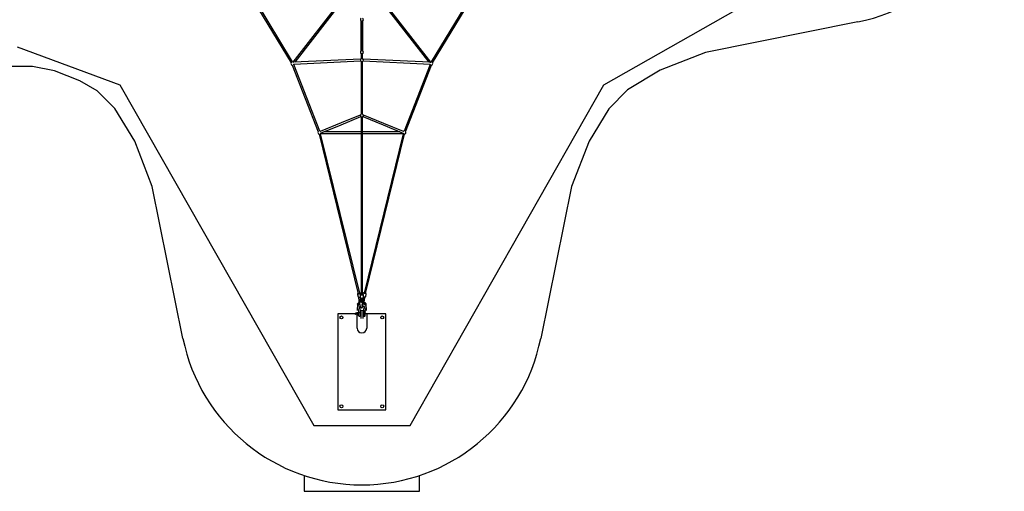
# Model space of a CAD drawing. Units: millimetres. Extents: x -10315 to 10315, y -6735 to 6735.
# Drawn here: x 27 to 10251, y -6735 to -1835 of the extents above; entities that cross this region are included whole.
import ezdxf

# ---------------------------------------------------------------- set-up
doc = ezdxf.new("R2010")
doc.units = ezdxf.units.MM

msp = doc.modelspace()

# ---------------------------------------------------------------- linework, layer by layer
at = {"color": 7, "linetype": 'Continuous', "lineweight": 25}
for p, q in [((6092, -2512), (9630, -500)), ((3365, -1632), (2864, -2275)), ((4296, -2275), (3795, -1632)), ((2460, -1645), (2846, -2282)), ((2859, -2274), (2474, -1637)), ((2886, -2277), (3379, -1643)), ((3781, -1643), (4275, -2277)), ((4686, -1637), (4301, -2274)), ((4315, -2282), (4700, -1645)), ((3571, -1847), (3571, -2159)), ((3572, -1848), (3572, -2161)), ((3588, -2161), (3588, -1848)), ((3589, -2159), (3589, -1847)), ((8729, -1858), (7148, -2176)), ((0, -2116), (1068, -2512)), ((3566, -2245), (2874, -2277)), ((3572, -2186), (3572, -2242)), ((3588, -2242), (3588, -2186)), ((4286, -2278), (3594, -2245)), ((7148, -2176), (6677, -2359)), ((87, -2321), (-93, -2320)), ((160, -2321), (87, -2321)), ((390, -2366), (160, -2321)), ((2857, -2306), (3128, -2999)), ((2872, -2296), (3567, -2263)), ((3143, -2994), (2872, -2300)), ((3572, -2268), (3572, -2817)), ((3588, -2817), (3588, -2268)), ((3593, -2263), (4289, -2296)), ((4288, -2300), (4018, -2993)), ((4032, -2999), (4303, -2306)), ((652, -2470), (390, -2366)), ((6677, -2359), (6340, -2563)), ((833, -2575), (652, -2470)), ((1068, -2512), (3080, -6050)), ((4080, -6050), (6092, -2512)), ((1016, -2758), (833, -2575)), ((6340, -2563), (6143, -2760)), ((1221, -3097), (1016, -2758)), ((6143, -2760), (5939, -3097)), ((3572, -2843), (3572, -4691)), ((3588, -4691), (3588, -2843)), ((3136, -3024), (3542, -4682)), ((3558, -4678), (3151, -3021)), ((3572, -3000), (3184, -3000)), ((3976, -3000), (3588, -3000)), ((3588, -3018), (4007, -3018)), ((4009, -3021), (3603, -4676)), ((3618, -4680), (4024, -3024)), ((1404, -3568), (1221, -3097)), ((5939, -3097), (5756, -3568)), ((1722, -5147), (1404, -3568)), ((5756, -3568), (5438, -5147)), ((3534, -4689), (3540, -4713)), ((3563, -4695), (3563, -4717)), ((3569, -4686), (3567, -4681)), ((3593, -4679), (3591, -4686)), ((3597, -4717), (3597, -4695)), ((3620, -4711), (3626, -4687)), ((3536, -4788), (3532, -4856)), ((3543, -4804), (3543, -4790)), ((3556, -4786), (3548, -4721)), ((3548, -4721), (3549, -4721)), ((3549, -4721), (3557, -4785)), ((3549, -4786), (3556, -4786)), ((3555, -4778), (3550, -4778)), ((3565, -4759), (3569, -4726)), ((3570, -4727), (3566, -4772)), ((3568, -4729), (3568, -4725)), ((3569, -4726), (3570, -4727)), ((3583, -4777), (3588, -4729)), ((3584, -4774), (3588, -4728)), ((3584, -4793), (3584, -4791)), ((3585, -4783), (3590, -4729)), ((3586, -4772), (3590, -4729)), ((3588, -4729), (3590, -4729)), ((3588, -4729), (3590, -4729)), ((3588, -4729), (3588, -4729)), ((3589, -4782), (3610, -4716)), ((3589, -4728), (3591, -4728)), ((3589, -4729), (3589, -4728)), ((3590, -4782), (3609, -4721)), ((3591, -4783), (3611, -4721)), ((3591, -4726), (3591, -4726)), ((3593, -4733), (3591, -4726)), ((3591, -4786), (3610, -4786)), ((3592, -4783), (3611, -4722)), ((3611, -4778), (3593, -4778)), ((3604, -4770), (3612, -4720)), ((3608, -4722), (3608, -4723)), ((3611, -4721), (3609, -4721)), ((3611, -4721), (3609, -4721)), ((3609, -4721), (3609, -4721)), ((3612, -4720), (3610, -4719)), ((3611, -4719), (3611, -4717)), ((3616, -4789), (3617, -4804)), ((3628, -4856), (3624, -4790)), ((3515, -4890), (3330, -4890)), ((3330, -4890), (3330, -5890)), ((3520, -4892), (3520, -4881)), ((3520, -4881), (3522, -4881)), ((3520, -4892), (3522, -4892)), ((3530, -5040), (3530, -4896)), ((3538, -4901), (3538, -4893)), ((3540, -4856), (3540, -4844)), ((3541, -4877), (3541, -4907)), ((3545, -4876), (3542, -4876)), ((3542, -4908), (3545, -4908)), ((3546, -4856), (3546, -4910)), ((3565, -4910), (3565, -4856)), ((3568, -4881), (3565, -4881)), ((3565, -4903), (3568, -4903)), ((3568, -4867), (3568, -4938)), ((3584, -4809), (3584, -4810)), ((3588, -4814), (3590, -4814)), ((3592, -4938), (3592, -4867)), ((3596, -4881), (3592, -4881)), ((3592, -4903), (3596, -4903)), ((3596, -4856), (3596, -4910)), ((3615, -4910), (3615, -4856)), ((3830, -4890), (3615, -4890)), ((3620, -4844), (3620, -4856)), ((3630, -4890), (3630, -5040)), ((3830, -5890), (3830, -4890)), ((3551, -4915), (3560, -4915)), ((3601, -4915), (3610, -4915)), ((3330, -5890), (3830, -5890)), ((3080, -6050), (4080, -6050)), ((2980, -6571), (2980, -6735)), ((4180, -6735), (4180, -6571)), ((2980, -6735), (4180, -6735))]:
    msp.add_line(p, q, dxfattribs=at)
at = {"color": 7, "linetype": 'Continuous', "lineweight": 25, "flags": 128}
for points in [[(3564, -2826), (3366, -2907), (3146, -2997)], [(3149, -3015), (3364, -2926), (3571, -2842)], [(3589, -2842), (3802, -2929), (4017, -3017)], [(4014, -2998), (3809, -2914), (3596, -2826)], [(3153, -3018), (3566, -3018), (3572, -3018)], [(3542, -4682), (3542, -4683), (3543, -4683), (3544, -4683), (3545, -4683), (3547, -4683), (3548, -4683), (3550, -4683)], [(3550, -4683), (3552, -4682), (3553, -4682), (3555, -4681), (3556, -4681), (3557, -4680), (3557, -4679), (3558, -4679), (3558, -4678)], [(3567, -4681), (3567, -4680), (3567, -4679), (3566, -4678), (3565, -4677), (3564, -4676), (3562, -4676), (3561, -4675), (3559, -4675), (3557, -4675)], [(3572, -4691), (3572, -4691), (3572, -4692), (3573, -4693), (3574, -4694), (3575, -4694), (3577, -4695), (3578, -4695), (3580, -4695)], [(3580, -4695), (3582, -4695), (3583, -4695), (3585, -4694), (3586, -4694), (3587, -4693), (3588, -4692), (3588, -4691), (3588, -4691)], [(3597, -4695), (3597, -4695), (3597, -4693), (3596, -4692), (3595, -4690), (3594, -4689), (3593, -4688), (3591, -4686), (3590, -4686), (3588, -4685)], [(3604, -4674), (3603, -4674), (3601, -4674), (3600, -4674), (3598, -4674), (3597, -4675), (3595, -4675), (3594, -4676), (3594, -4677), (3593, -4678), (3593, -4679)], [(3618, -4680), (3618, -4681), (3618, -4681), (3617, -4681), (3615, -4681), (3614, -4681), (3612, -4681), (3611, -4681), (3609, -4680), (3607, -4680), (3606, -4679), (3605, -4678), (3604, -4678), (3603, -4677), (3603, -4677), (3603, -4676)], [(3626, -4687), (3626, -4686), (3626, -4685), (3626, -4684), (3625, -4683), (3625, -4682), (3624, -4681), (3623, -4680), (3621, -4679), (3620, -4678), (3619, -4677)], [(3550, -4778), (3548, -4778), (3546, -4778), (3544, -4779), (3543, -4779), (3543, -4779), (3542, -4780), (3541, -4780), (3540, -4781), (3538, -4783), (3537, -4785), (3536, -4786), (3536, -4788)], [(3539, -4792), (3538, -4791), (3537, -4791), (3536, -4790), (3536, -4789), (3536, -4788), (3536, -4788)], [(3543, -4790), (3543, -4790), (3543, -4791), (3543, -4791), (3542, -4792), (3541, -4792), (3539, -4792)], [(3540, -4713), (3541, -4714), (3541, -4715), (3542, -4716), (3543, -4717), (3544, -4717), (3546, -4718), (3548, -4718), (3550, -4718), (3552, -4718), (3554, -4718), (3556, -4718), (3558, -4718), (3560, -4717), (3562, -4716), (3563, -4716)], [(3543, -4790), (3544, -4789), (3544, -4788), (3545, -4787), (3546, -4786), (3547, -4786), (3549, -4786)], [(3549, -4786), (3549, -4786), (3549, -4785), (3549, -4785), (3550, -4784)], [(3550, -4784), (3550, -4783), (3550, -4782), (3550, -4781), (3550, -4780), (3550, -4779), (3550, -4778), (3550, -4778), (3550, -4778)], [(3563, -4717), (3563, -4718), (3563, -4719), (3564, -4721), (3565, -4722), (3566, -4724), (3567, -4725), (3569, -4726), (3571, -4727), (3573, -4727), (3575, -4728), (3577, -4728), (3580, -4728), (3582, -4728), (3584, -4728), (3586, -4728), (3589, -4727), (3591, -4726), (3592, -4725), (3594, -4724), (3595, -4723), (3596, -4721), (3597, -4720), (3597, -4718), (3597, -4717)], [(3584, -4793), (3583, -4796), (3583, -4799), (3583, -4802), (3583, -4805), (3583, -4808), (3583, -4810), (3584, -4812), (3584, -4814), (3584, -4816), (3585, -4817), (3585, -4818), (3586, -4818), (3586, -4818)], [(3585, -4814), (3585, -4813), (3585, -4811), (3585, -4809), (3586, -4807), (3586, -4804), (3587, -4801), (3587, -4798), (3588, -4795), (3589, -4792), (3590, -4789), (3590, -4786), (3591, -4783)], [(3586, -4810), (3586, -4809), (3586, -4808), (3586, -4807), (3586, -4805), (3586, -4803), (3587, -4801), (3587, -4799), (3588, -4796), (3588, -4794), (3589, -4791), (3590, -4788), (3591, -4785), (3592, -4783)], [(3586, -4805), (3586, -4805), (3589, -4806), (3591, -4807), (3594, -4808), (3596, -4809), (3598, -4811), (3600, -4812), (3602, -4814), (3603, -4816), (3604, -4818), (3605, -4821), (3605, -4823), (3605, -4825), (3605, -4828), (3605, -4830), (3604, -4832), (3603, -4834), (3602, -4836)], [(3588, -4728), (3588, -4727), (3588, -4727)], [(3597, -4714), (3598, -4714), (3600, -4715), (3602, -4715), (3604, -4716), (3606, -4716), (3608, -4716), (3610, -4716), (3612, -4716), (3614, -4716), (3615, -4716), (3617, -4715), (3618, -4715), (3619, -4714)], [(3597, -4788), (3597, -4788), (3597, -4786)], [(3601, -4786), (3600, -4788), (3599, -4789)], [(3610, -4726), (3610, -4724), (3611, -4721)], [(3610, -4786), (3610, -4786), (3610, -4785), (3610, -4785), (3611, -4784)], [(3610, -4786), (3612, -4786), (3614, -4786), (3616, -4788), (3617, -4789)], [(3611, -4717), (3611, -4717), (3611, -4716)], [(3624, -4790), (3624, -4788), (3624, -4786), (3623, -4784), (3621, -4782), (3620, -4781), (3619, -4780), (3618, -4780), (3617, -4779), (3616, -4779), (3615, -4778), (3613, -4778), (3611, -4778)], [(3611, -4784), (3611, -4783), (3611, -4782), (3611, -4781), (3611, -4780), (3611, -4779), (3611, -4778), (3611, -4778), (3611, -4778)], [(3621, -4792), (3622, -4792), (3623, -4792), (3624, -4791), (3624, -4790), (3624, -4790), (3624, -4790)], [(3515, -4898), (3515, -4897), (3515, -4896), (3516, -4895), (3517, -4894), (3518, -4893), (3520, -4892)], [(3530, -4898), (3530, -4898), (3531, -4898), (3531, -4897), (3531, -4897), (3530, -4896), (3529, -4896), (3528, -4895), (3527, -4895), (3526, -4895), (3524, -4895), (3523, -4895), (3522, -4896), (3521, -4896), (3520, -4897), (3520, -4897)], [(3521, -4896), (3520, -4897), (3520, -4897)], [(3520, -4897), (3520, -4898), (3521, -4898)], [(3520, -4897), (3520, -4898), (3521, -4898)], [(3530, -4898), (3530, -4898), (3531, -4898), (3531, -4897), (3531, -4897), (3530, -4896)], [(3538, -4901), (3534, -4902), (3533, -4902)], [(3538, -4882), (3538, -4881), (3539, -4880), (3539, -4879), (3539, -4879)], [(3538, -4893), (3538, -4895), (3539, -4897), (3539, -4899), (3539, -4901), (3540, -4902), (3540, -4903), (3540, -4903), (3539, -4904), (3539, -4903), (3539, -4903), (3538, -4901)], [(3551, -4877), (3549, -4876), (3547, -4874), (3546, -4872), (3546, -4871)], [(3565, -4871), (3564, -4873), (3563, -4875), (3560, -4876), (3560, -4877)], [(3564, -4811), (3564, -4813), (3564, -4816), (3565, -4818), (3566, -4820), (3566, -4822), (3567, -4823), (3568, -4824), (3570, -4825), (3571, -4826), (3573, -4827), (3575, -4827), (3576, -4827), (3578, -4827), (3580, -4826), (3581, -4826), (3582, -4825)], [(3582, -4825), (3582, -4825), (3584, -4825), (3586, -4824), (3587, -4823), (3588, -4822), (3590, -4820), (3591, -4819), (3592, -4817), (3593, -4814), (3593, -4812), (3593, -4811)], [(3585, -4811), (3586, -4812), (3587, -4813), (3588, -4814), (3589, -4814), (3590, -4814), (3591, -4814), (3592, -4813), (3593, -4813), (3593, -4811), (3594, -4810), (3594, -4808)], [(3601, -4877), (3599, -4876), (3597, -4874), (3596, -4872), (3596, -4871)], [(3615, -4871), (3614, -4873), (3613, -4875), (3610, -4876), (3610, -4877)]]:
    msp.add_lwpolyline(points, dxfattribs=at)
at = {"color": 7, "linetype": 'Continuous', "lineweight": 25}
for centre in [(3368, -4928), (3792, -4928), (3368, -5852), (3792, -5852)]:
    msp.add_circle(centre, 15, dxfattribs=at)
for centre, radius, start, end in [((8356, 0), 1895, 281.345, 78.8007), ((3580, -1834), 16, 120, 60), ((3580, -2172), 16, 120, 60), ((3580, -2254), 16, 120, 60), ((2859, -2290), 16, 151.1504, 264.0359), ((2859, -2290), 16, 71.165, 91.1504), ((2876, -2302), 25.1, 94.1438, 113.3848), ((2859, -2290), 16, 318.5818, 339.1845), ((4284, -2304), 26.8, 64.3541, 85.3477), ((4301, -2290), 16, 201.3054, 219.7674), ((4301, -2290), 16, 88.8496, 107.5821), ((4301, -2290), 16, 277.6149, 28.8496), ((3580, -2829), 16, 120, 60), ((3140, -3009), 16, 141.3088, 260.1251), ((3140, -3009), 16, 54.5742, 81.3088), ((3140, -3009), 16, 307.4322, 326.2339), ((4020, -3009), 16, 213.5628, 230.5776), ((4020, -3009), 16, 98.6912, 126.0138), ((4020, -3009), 16, 281.8651, 38.6912), ((3540, -4687), 6.18, 145.3765, 195.3126), ((3547, -4691), 13.7, 112.9108, 145.3805), ((3571, -4695), 7.62, 153.7507, 182.2615), ((3576, -4698), 13.3, 105.5233, 152.1589), ((3576, -4828), 41.2, 118.3626, 146.5878), ((3528, -4723), 21.2, 6.3294, 12.5757), ((3632, -4779), 76.4, 185.3049, 204.7091), ((3650, -4776), 93.7, 185.8849, 202.5901), ((3570, -4729), 2.62, 105.3026, 122.7492), ((3628, -4805), 47.3, 178.1771, 192.0643), ((3624, -4803), 40.2, 177.3159, 190.5779), ((3733, -4829), 151, 161.9746, 171.7335), ((3737, -4830), 156, 161.9986, 171.6291), ((3588, -4729), 0.428, 297.8925, 1.7792), ((3582, -4724), 7.33, 328.7413, 336.012), ((3549, -4724), 41.6, 346.6357, 354.7564), ((3590, -4729), 0.586, 300.1448, 348.0013), ((3582, -4830), 44.3, 34.2074, 78.4257), ((3583, -4724), 8.54, 331.4811, 344.5061), ((3478, -4749), 128, 347.0799, 350.7114), ((3606, -4717), 4.43, 312.6045, 332.3982), ((3607, -4717), 5.27, 316.1279, 332.5695), ((3611, -4721), 0.275, 350.5542, 42.8692), ((3621, -4787), 4.46, 203.1193, 269.4662), ((3615, -4710), 5.25, 313.7755, 349.1955), ((3523, -4888), 7.91, 113.8137, 160.2492), ((3543, -4892), 28.1, 166.7368, 193.2632), ((3523, -4969), 88.2, 80.4024, 90.1958), ((3523, -4980), 88.2, 80.4024, 90.1958), ((3573, -4826), 37, 154.1167, 216.2076), ((3522, -4914), 38.3, 61.9275, 63.8118), ((3522, -4869), 38.3, 296.1911, 298.0725), ((3542, -4877), 1, 90, 180), ((3542, -4907), 1, 180, 270), ((3531, -4856), 14.6, 0.5757, 36.2884), ((3545, -4877), 1, 0, 90), ((3545, -4907), 1, 270, 0), ((3555, -4867), 11.1, 245.984, 294.016), ((3573, -4826), 18.7, 125.7849, 215.7114), ((3531, -4856), 33.6, 0.2584, 35.9145), ((3576, -4808), 13.9, 180.8966, 211.2612), ((3580, -4867), 12, 360, 180), ((3588, -4811), 3.63, 232.0007, 274.6793), ((3629, -4856), 33.5, 144.0192, 179.8079), ((3605, -4867), 11.1, 245.984, 294.016), ((3629, -4856), 14.6, 143.6637, 179.4721), ((3587, -4826), 37.1, 323.8121, 25.7877), ((3551, -4910), 5, 180, 270), ((3560, -4910), 5, 270, 0), ((3601, -4910), 5, 180, 270), ((3610, -4910), 5, 270, 0), ((3580, -5040), 50, 180, 360), ((3580, -4773), 1895, 191.3645, 348.6355)]:
    msp.add_arc(centre, radius, start, end, dxfattribs=at)

doc.saveas('drawing.dxf')
